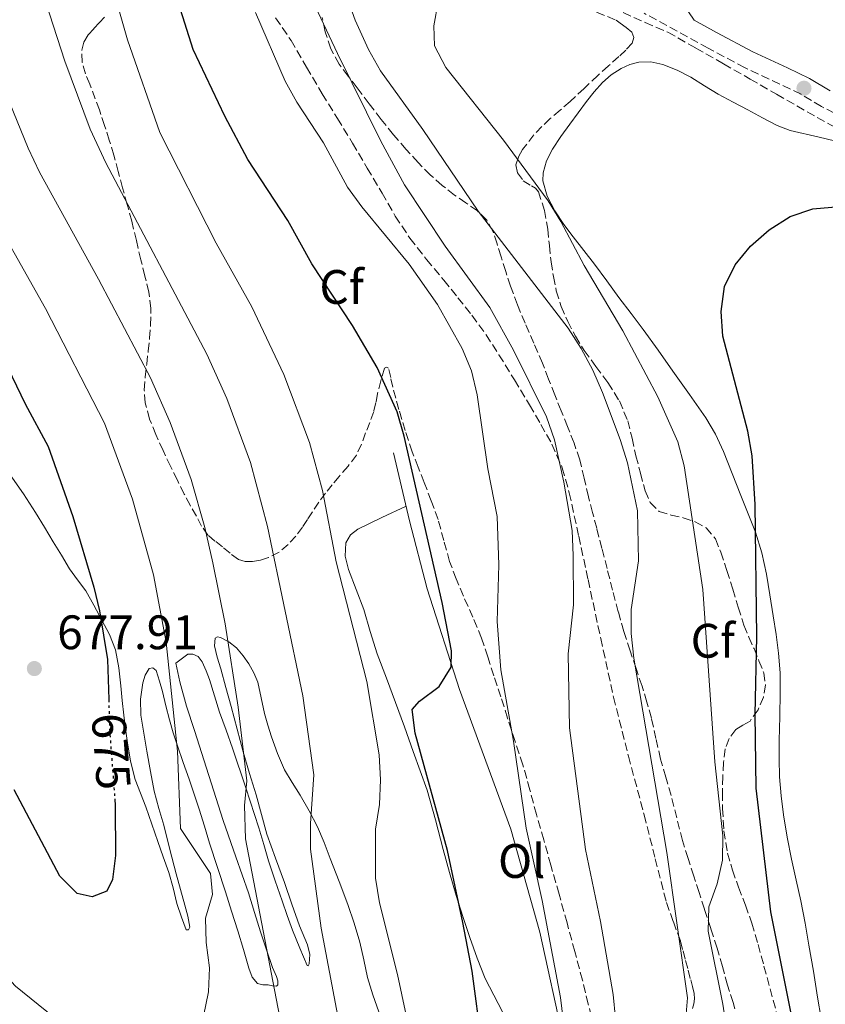
# Model space of a CAD drawing. Units: metres. Extents: x 549575 to 553013, y 4712417 to 4714754.
# Drawn here: x 551504 to 551671, y 4713085 to 4713289 of the extents above; entities that cross this region are included whole.
import ezdxf
from ezdxf.enums import TextEntityAlignment as Align

# ---------------------------------------------------------------- set-up
doc = ezdxf.new("R2010")
doc.units = ezdxf.units.M
doc.header["$MEASUREMENT"] = 0
doc.linetypes.add('DGN Style 3', pattern=[2.435891, 1.739922, -0.695969])
doc.linetypes.add('DGN Style 5', pattern=[1.217945, 0.521977, -0.695969])
for name, color, linetype, lineweight in [('Barranco lineal', 142, 'DGN Style 3', 13), ('Camino', 7, 'DGN Style 3', 0), ('Cota de curva de nivel directora', 7, 'Continuous', 0), ('Cota de punto acotado terreno', 7, 'Continuous', 0), ('Curva de nivel directora', 30, 'Continuous', 30), ('Curva de nivel directora no vista', 30, 'DGN Style 5', 30), ('Curva de nivel intermedia', 30, 'Continuous', 0), ('Etiqueta de uso rústico', 92, 'Continuous', 0), ('Etiqueta de zona arbolada', 92, 'Continuous', 0), ('Línea  de bancal', 1, 'Continuous', 13), ('Línea de cambio de uso (parcela vista)', 92, 'Continuous', 0), ('Margen derecho', 7, 'Continuous', 0), ('Punto acotado terreno (símbolo)', 7, 'Continuous', 0), ('Zona arbolada', 92, 'DGN Style 3', 0)]:
    doc.layers.add(name, color=color, linetype=linetype, lineweight=lineweight)
doc.styles.add('Style-Arial', font='arial.ttf')

# ---------------------------------------------------------------- blocks, each defined once
blk = doc.blocks.new('5PATER')
at = {"layer": 'Punto acotado terreno (símbolo)', "linetype": 'Continuous', "lineweight": 0}
h = blk.add_hatch(color=51, dxfattribs=at)
edge = h.paths.add_edge_path()
edge.add_ellipse((0, 0), major_axis=(-0.11, -0.111), ratio=0.999422, start_angle=0, end_angle=360)

msp = doc.modelspace()

# ---------------------------------------------------------------- linework, layer by layer
at = {"layer": 'Barranco lineal', "color": 142, "linetype": 'DGN Style 3', "lineweight": 13}
msp.add_polyline3d([(551628.92, 4713290.8, 627.86), (551633.5, 4713288.73, 627.8), (551638.18, 4713286.75, 627.73), (551643.97, 4713283.47, 627.6), (551649.75, 4713280.19, 627.41), (551655.23, 4713277.04, 627.21), (551660.72, 4713273.9, 626.97), (551664.92, 4713271.49, 626.75), (551669.12, 4713269.08, 626.5), (551678.63, 4713263.81, 625.74)], dxfattribs=at)
at = {"layer": 'Camino', "color": 7, "linetype": 'DGN Style 3', "lineweight": 0}
msp.add_polyline3d([(551683.44, 4713264.27, 626.59), (551670.01, 4713271.39, 626.82), (551665.79, 4713273.9, 627.15), (551661.38, 4713276.01, 627.93), (551654.18, 4713279.39, 628.43), (551646.53, 4713283.44, 628.43), (551633.28, 4713290.67, 629.09)], dxfattribs=at)
at = {"layer": 'Curva de nivel directora', "color": 30, "linetype": 'Continuous', "lineweight": 30, "flags": 128}
for points, elevation in [([(551457.05, 4713306.25), (551471.99, 4713273.51), (551477.88, 4713259.36), (551480.18, 4713254.73), (551498.25, 4713223.7), (551500.63, 4713219.15), (551505.1, 4713209.78), (551509.89, 4713200.95), (551515.01, 4713186.5), (551519.35, 4713171.84), (551520.49, 4713166.97), (551522.15, 4713156.9), (551522.41, 4713148.59)], 675), ([(551599.77, 4713072.94), (551599.71, 4713077.28), (551597.65, 4713092.36), (551595.76, 4713102.45), (551592.59, 4713117.3), (551585.9, 4713141.59), (551585.26, 4713146.55), (551586.77, 4713148.25), (551590.85, 4713151.28), (551593.3, 4713155.27), (551593.41, 4713158.67), (551591.45, 4713168.7), (551583.62, 4713203.13), (551582.11, 4713208.16), (551578.01, 4713217.33), (551572.86, 4713226.04), (551564.5, 4713238.8), (551559.47, 4713247.73), (551551.22, 4713260.41), (551546.49, 4713269.39), (551539.92, 4713283.15), (551536.85, 4713292.78)], 650), ([(551664.56, 4713079.42), (551659.54, 4713104.63), (551656.49, 4713130.23), (551656.25, 4713145.51), (551656.66, 4713161.65), (551656.28, 4713188.97), (551655.64, 4713199.04), (551654.74, 4713204.16), (551649.61, 4713223.81), (551649.22, 4713228.94), (551649.9, 4713234.07), (551652.13, 4713238.55), (551655.29, 4713242.48), (551659.18, 4713245.85), (551663.5, 4713248.58), (551668.23, 4713250.21), (551678.49, 4713251.09)], 625), ([(551523.66, 4713128.04), (551523.77, 4713126.55), (551523.84, 4713116.31), (551523.22, 4713111.35), (551522, 4713108.93), (551519.01, 4713107.73), (551515.87, 4713108.43), (551512.26, 4713111.99), (551502.81, 4713129.86)], 675)]:
    msp.add_lwpolyline(points, dxfattribs=dict(at, elevation=elevation))
at = {"layer": 'Curva de nivel directora no vista', "color": 30, "linetype": 'DGN Style 5', "lineweight": 30, "elevation": 675, "flags": 128}
msp.add_lwpolyline([(551522.41, 4713148.59), (551522.62, 4713141.71), (551523.66, 4713128.04)], dxfattribs=at)
at = {"layer": 'Curva de nivel intermedia', "color": 30, "linetype": 'Continuous', "lineweight": 0, "flags": 128}
for points, elevation in [([(551552.02, 4713229.87), (551544.63, 4713243.06), (551533, 4713265.96), (551526.29, 4713285.15), (551520.72, 4713304.86)], 655), ([(551558.87, 4713305.55), (551569.78, 4713282.34), (551578.79, 4713264.18), (551583.66, 4713255.15), (551592.05, 4713242.48), (551601.34, 4713229.73), (551606.23, 4713220.92), (551613.05, 4713207.11), (551614.7, 4713202.38), (551616.65, 4713193.56), (551618.35, 4713183.56), (551618.59, 4713178.41), (551618.65, 4713168.18), (551617.55, 4713158.05), (551617.8, 4713142.73), (551621.17, 4713117.54), (551624.23, 4713102.61), (551626.85, 4713087.49), (551627.33, 4713082.52)], 640), ([(551567.61, 4713305.67), (551573.45, 4713289.22), (551576.2, 4713283.13), (551578.67, 4713278.77), (551587.45, 4713266.58), (551598.94, 4713249.67), (551617.54, 4713225.48), (551620.25, 4713221.27), (551622.63, 4713216.79), (551624.68, 4713212.17), (551628.33, 4713202.44), (551629.82, 4713197.58), (551631.89, 4713187.63), (551632.1, 4713177.33), (551630.59, 4713167.25), (551630.63, 4713162.25), (551631.13, 4713157.16), (551637.99, 4713116.9), (551642.25, 4713086.82), (551641.82, 4713081.83)], 635), ([(551521.8, 4713259.71), (551518.56, 4713266.69), (551513.3, 4713280.78), (551506.98, 4713300.44)], 660), ([(551558.44, 4713079.51), (551550.73, 4713119.76), (551550.53, 4713126.64), (551551.03, 4713131.76), (551549.24, 4713147), (551546.52, 4713164.25), (551543.94, 4713176.92), (551542.29, 4713184.23), (551539.48, 4713194.14), (551535.16, 4713205.91), (551531.03, 4713215.19), (551520.31, 4713235.61), (551508.08, 4713257.79), (551505.76, 4713262.71), (551501.96, 4713272.04), (551493.24, 4713296.01)], 665), ([(551652.72, 4713065.28), (551649.56, 4713085.54), (551646.58, 4713100.65), (551646.67, 4713105.65), (551648.41, 4713110.45), (551649.54, 4713115.32), (551649.59, 4713120.35), (551647.91, 4713135.72), (551645.47, 4713171.38), (551641.61, 4713196.96), (551640.28, 4713201.97), (551636.1, 4713211.22), (551628.85, 4713224.91), (551620.85, 4713238.43), (551616.02, 4713247.53), (551613.42, 4713251.8), (551604.17, 4713264.41), (551592.19, 4713279.46), (551589.9, 4713283.91), (551589.72, 4713288.05), (551590.66, 4713293.02)], 630), ([(551479.5, 4713291.58), (551490.88, 4713263.26), (551495.62, 4713253.71), (551509.33, 4713229.56), (551521.54, 4713205.81), (551527.34, 4713190.04), (551531.65, 4713174.38), (551534.34, 4713160.49), (551536.66, 4713137.91), (551537.26, 4713121.89), (551543.5, 4713112.6), (551543.92, 4713108.23), (551542.45, 4713103.3), (551542.62, 4713098.3), (551543.31, 4713093.06), (551543.08, 4713088.07), (551542.07, 4713083.04)], 670), ([(551552.84, 4713290.8), (551558.96, 4713276.64), (551561.4, 4713272.25), (551566.92, 4713263.83), (551571.85, 4713254.69), (551574.84, 4713250.56), (551584.66, 4713238.74), (551590.51, 4713230.4), (551595.59, 4713221.23), (551597.51, 4713216.62), (551598.72, 4713211.67), (551600.93, 4713196.38), (551602.88, 4713186.49), (551603.2, 4713176.48), (551602.85, 4713164.73)], 645), ([(551572.73, 4713067.68), (551566.41, 4713101.25), (551564.21, 4713117.63), (551564.2, 4713122.94), (551564.88, 4713133.02), (551562.6, 4713149.35), (551555.31, 4713184.38), (551551.8, 4713197.67), (551546.9, 4713210.9), (551542.74, 4713220.08), (551521.8, 4713259.71)], 660), ([(551587.59, 4713066.39), (551582.2, 4713091.66), (551578.47, 4713106.49), (551577.69, 4713111.58), (551577.67, 4713121.74), (551578.48, 4713126.83), (551578.66, 4713131.99), (551578.43, 4713137.17), (551575.86, 4713152.3), (551569.48, 4713177.09), (551566.65, 4713191.83), (551563.96, 4713201.77), (551558.64, 4713215.89), (551552.02, 4713229.87)], 655), ([(551518.96, 4713076.42), (551503.09, 4713089.27), (551499.67, 4713092.92), (551497.49, 4713097.47), (551496.02, 4713102.29), (551493.78, 4713114.59), (551492.07, 4713119.38), (551489.97, 4713123.92), (551480.31, 4713139), (551468.53, 4713158.54), (551462.59, 4713166.58), (551457.51, 4713172.41), (551449.02, 4713180.12), (551444.94, 4713183), (551437.81, 4713186), (551424.05, 4713192.65), (551422.77, 4713193.34)], 670), ([(551602.85, 4713164.73), (551603.62, 4713154.73), (551606.26, 4713139.97), (551608.86, 4713121.98), (551612.16, 4713107), (551615.95, 4713086.87), (551617.84, 4713071.51)], 645)]:
    msp.add_lwpolyline(points, dxfattribs=dict(at, elevation=elevation))
at = {"layer": 'Línea  de bancal', "color": 1, "linetype": 'Continuous', "lineweight": 13}
msp.add_polyline3d([(551621.41, 4713027.48, 643.45), (551621.34, 4713032.09, 643.93), (551620.46, 4713042.27, 644.09), (551619.33, 4713056.12, 644.73), (551616.61, 4713078.08, 645.75), (551611.71, 4713100.44, 646.1), (551605.71, 4713121.76, 647.7), (551595.04, 4713150.69, 649.49), (551588.38, 4713171.53, 650.94), (551584.7, 4713185.57, 651.8), (551581.36, 4713199.66, 651.4)], dxfattribs=at)
at = {"layer": 'Línea de cambio de uso (parcela vista)', "color": 92, "linetype": 'Continuous', "lineweight": 0}
for points in [[(551612.39, 4713257.62, 628.39), (551613.09, 4713260.12, 628.14), (551614.32, 4713262.51, 627.93), (551616.06, 4713265.18, 627.75), (551617.87, 4713267.73, 627.59), (551619.61, 4713270.08, 627.47), (551621.36, 4713272.41, 627.4), (551622.96, 4713274.4, 627.39), (551624.66, 4713276.32, 627.4), (551626.47, 4713277.89, 627.41), (551628.55, 4713279.21, 627.41), (551630.33, 4713280.08, 627.43), (551632.19, 4713280.57, 627.45), (551634.69, 4713280.63, 627.44), (551637.17, 4713280.08, 627.38), (551640.15, 4713278.9, 627.22), (551642.99, 4713277.45, 627.05), (551645.79, 4713275.66, 626.9), (551648.61, 4713273.93, 626.77), (551651.7, 4713272.29, 626.74), (551654.79, 4713270.65, 626.71), (551657.79, 4713269.03, 626.55), (551660.82, 4713267.42, 626.39), (551663.55, 4713266.41, 626.33), (551669.55, 4713265, 626.13), (551672.71, 4713264.28, 626.01)], [(551669.93, 4713082.52, 620.51), (551669.22, 4713086.96, 620.81), (551668.33, 4713092.34, 621.17), (551667.42, 4713097.72, 621.53), (551666.62, 4713102.3, 621.84), (551665.76, 4713106.88, 622.1), (551664.78, 4713111.2, 622.21), (551663.78, 4713115.53, 622.25), (551662.91, 4713120.1, 622.28), (551662.18, 4713124.7, 622.33), (551661.65, 4713128.64, 622.49), (551661.34, 4713132.6, 622.68), (551661.27, 4713136.34, 622.78), (551661.28, 4713140.08, 622.87), (551661.38, 4713145.05, 622.91), (551661.47, 4713150.03, 622.98), (551661.43, 4713154.13, 623.23), (551661.14, 4713158.2, 623.56), (551660.62, 4713162.05, 623.89), (551660.03, 4713165.88, 624.23), (551659.35, 4713170.23, 624.52), (551658.62, 4713174.57, 624.79), (551657.69, 4713178.97, 625.4), (551656.34, 4713183.24, 625.96), (551654.82, 4713187.05, 626.15), (551653.28, 4713190.84, 626.33), (551651.52, 4713195.41, 626.6), (551649.74, 4713199.96, 626.85), (551648.09, 4713203.52, 626.97), (551646.06, 4713206.88, 627.08), (551642.68, 4713211.75, 627.31), (551639.26, 4713216.59, 627.54), (551636.2, 4713220.9, 627.67), (551633.12, 4713225.2, 627.78), (551630.59, 4713228.5, 627.97), (551628.03, 4713231.79, 628.15), (551625.53, 4713235.26, 628.19), (551623.04, 4713238.73, 628.15), (551620.82, 4713241.55, 628.08), (551618.58, 4713244.35, 628.01), (551616.65, 4713246.96, 627.99), (551614.82, 4713249.73, 628.01), (551613.18, 4713252.81, 628.29), (551612.34, 4713255.98, 628.5), (551612.39, 4713257.62, 628.39)], [(551536.72, 4713154.19, 668.49), (551537.15, 4713152.27, 668.47), (551538.54, 4713147.18, 668.01), (551540.14, 4713142.16, 667.41), (551543.11, 4713132.85, 666.89), (551546.14, 4713123.55, 666.33), (551548.74, 4713116.04, 665.74), (551551.33, 4713108.54, 665.16), (551552.57, 4713104.5, 664.86), (551553.81, 4713100.46, 664.58), (551555.06, 4713096.77, 664.45), (551556.35, 4713093.09, 664.42), (551557.17, 4713091.27, 664.38), (551557.46, 4713090.37, 664.46), (551557.44, 4713089.52, 664.69), (551557.13, 4713089.21, 664.97), (551556.32, 4713089.31, 665.53), (551555.44, 4713089.52, 666.07), (551554.33, 4713089.51, 666.76), (551553.25, 4713089.77, 667.35), (551552.11, 4713091.14, 667.86), (551551.45, 4713092.96, 668.15), (551550.3, 4713096.84, 668.81), (551549.13, 4713100.73, 669.19), (551547.86, 4713104.75, 669.2), (551546.57, 4713108.77, 669.19), (551544.93, 4713113.82, 669.24), (551543.29, 4713118.86, 669.35), (551542.22, 4713122.37, 669.99), (551541.13, 4713125.87, 670.68), (551540.1, 4713128.98, 670.76), (551539.04, 4713132.09, 670.85), (551537.85, 4713135.54, 671.1), (551536.65, 4713138.97, 671.38), (551535.78, 4713141.68, 671.66), (551534.99, 4713144.4, 671.94), (551534.24, 4713147.3, 672.17), (551533.53, 4713150.22, 672.36), (551532.94, 4713152.41, 672.38), (551532.25, 4713154.59, 672.41), (551531.56, 4713155.16, 672.54), (551530.77, 4713155.04, 672.69), (551529.94, 4713153.62, 672.82), (551529.45, 4713152.03, 672.84), (551528.98, 4713148.69, 672.68), (551529.04, 4713145.37, 672.5), (551529.65, 4713141.63, 672.29), (551530.3, 4713137.89, 672.04), (551531.03, 4713133.72, 671.69), (551531.84, 4713129.58, 671.33), (551532.78, 4713126.06, 671.05), (551533.79, 4713122.56, 670.77), (551535.08, 4713117.52, 670.59), (551536.37, 4713112.48, 670.65), (551537.27, 4713109.23, 670.87), (551538.19, 4713106, 671.16), (551538.8, 4713103.72, 671.09), (551539.23, 4713101.44, 671.06), (551538.92, 4713100.92, 671.34), (551538.48, 4713100.89, 671.67), (551537.45, 4713103.53, 672.42), (551536.54, 4713106.38, 672.85), (551535.73, 4713109.6, 672.95), (551534.83, 4713112.78, 673.11), (551533.71, 4713115.99, 673.54), (551532.59, 4713119.2, 673.94), (551531.34, 4713122.77, 674.26), (551530.08, 4713126.35, 674.58), (551528.97, 4713129.2, 674.94), (551527.89, 4713132.06, 675.21), (551526.94, 4713135.82, 675.25), (551526.32, 4713139.65, 675.22), (551525.9, 4713142.51, 675.21), (551525.53, 4713145.37, 675.19), (551525.21, 4713148.39, 675.09), (551524.89, 4713151.41, 674.97), (551524.49, 4713155.16, 674.85), (551523.81, 4713158.88, 674.82), (551522.55, 4713162.03, 675.08), (551520.96, 4713165.02, 675.54), (551519.36, 4713168.1, 676.06), (551517.65, 4713171.1, 676.57), (551515.97, 4713173.38, 676.93), (551514.29, 4713175.65, 677.27), (551512.6, 4713178.44, 677.58), (551510.93, 4713181.21, 677.88), (551509.08, 4713184.26, 678.78), (551507.23, 4713187.29, 679.69), (551504.77, 4713191.2, 679.57), (551502.01, 4713195.09, 679.45)], [(551583.98, 4713188.62, 651.71), (551578.98, 4713186.25, 652.8), (551573.98, 4713183.89, 653.88), (551572.48, 4713182.7, 653.91), (551571.54, 4713181.01, 653.7), (551571.36, 4713178.24, 653.49), (551572.06, 4713175.5, 653.3), (551573.68, 4713171.39, 653.08), (551575.23, 4713167.25, 652.85), (551576.56, 4713162.65, 652.55), (551577.98, 4713158.08, 652.25), (551579.91, 4713153.04, 651.9), (551581.82, 4713148, 651.54), (551583.66, 4713142.9, 651.07), (551585.49, 4713137.81, 650.55), (551586.93, 4713133.82, 650.24), (551588.34, 4713129.79, 650.02), (551590.08, 4713123.69, 649.86), (551591.66, 4713117.57, 649.77), (551593, 4713112.77, 649.76), (551594.37, 4713107.98, 649.7), (551595.72, 4713103.64, 649.5), (551597.17, 4713099.32, 649.25), (551598.7, 4713095.06, 649.08), (551600.37, 4713090.84, 648.9), (551602.15, 4713087.41, 648.28), (551603.97, 4713083.96, 647.59)], [(551578.32, 4713083.92, 659.75), (551577.13, 4713087.46, 659.82), (551576, 4713091.01, 659.86), (551575.21, 4713094.69, 660.04), (551574.4, 4713098.37, 660.18), (551573.22, 4713102.29, 660.25), (551571.9, 4713106.17, 660.33), (551570.12, 4713110.93, 660.43), (551568.3, 4713115.68, 660.53), (551567.01, 4713118.96, 660.63), (551565.65, 4713122.21, 660.74), (551563.95, 4713125.54, 661.03), (551562.08, 4713128.78, 661.29), (551560.42, 4713131.39, 661.3), (551558.81, 4713134.05, 661.29), (551557.35, 4713137.4, 661.33), (551556.14, 4713140.83, 661.43), (551555.36, 4713143.25, 661.71), (551554.64, 4713145.68, 662.02), (551553.99, 4713148.93, 662.03), (551553.31, 4713152.19, 662.07), (551552.48, 4713154.12, 662.26), (551551.41, 4713155.95, 662.5), (551550.24, 4713157.66, 662.8), (551548.86, 4713159.26, 663.09), (551547.26, 4713160.54, 663.35), (551545.54, 4713161.45, 663.61), (551544.91, 4713161.56, 663.74), (551544.45, 4713161.29, 663.86), (551544.31, 4713159.73, 663.95), (551544.84, 4713157.34, 663.96), (551545.6, 4713154.97, 663.88), (551546.68, 4713151.07, 663.68), (551547.74, 4713147.17, 663.49), (551548.98, 4713142.44, 663.39), (551550.24, 4713137.73, 663.29), (551551.57, 4713133.28, 662.98), (551552.94, 4713128.85, 662.68), (551554.03, 4713124.78, 662.62), (551555.18, 4713120.73, 662.57), (551556.96, 4713115.73, 662.34), (551558.78, 4713110.73, 662.18), (551560.36, 4713106.23, 662.18), (551561.92, 4713101.73, 662.18), (551563.56, 4713097.81, 662.19), (551564.08, 4713095.83, 662.19), (551563.92, 4713093.87, 662.2), (551563.74, 4713093.46, 662.58), (551563.53, 4713093.5, 663), (551561.96, 4713097.14, 663.27), (551560.45, 4713100.86, 663.54), (551559.36, 4713103.87, 664.1), (551558.32, 4713106.89, 664.53), (551556.91, 4713111.02, 664.73), (551555.53, 4713115.17, 664.9), (551554.5, 4713118.59, 665.15), (551553.47, 4713122.01, 665.4), (551550.79, 4713130.29, 665.62), (551548.03, 4713138.53, 665.94), (551546.7, 4713142.25, 666.7), (551545.36, 4713145.95, 667.61), (551544.3, 4713149.32, 668.19), (551543.29, 4713152.7, 668.49), (551542.62, 4713154.56, 668.49), (551541.74, 4713156.38, 668.49), (551540.96, 4713157.49, 668.49), (551539.85, 4713158.01, 668.49), (551538.76, 4713157.97, 668.49), (551536.29, 4713156.11, 668.52), (551536.72, 4713154.19, 668.49)]]:
    msp.add_polyline3d(points, dxfattribs=at)
at = {"layer": 'Margen derecho', "color": 7, "linetype": 'Continuous', "lineweight": 0}
msp.add_polyline3d([(551671.83, 4713274.62, 626.82), (551667.55, 4713277.17, 627.15), (551662.96, 4713279.36, 627.93), (551655.83, 4713282.7, 628.43), (551648.28, 4713286.71, 628.43), (551643.67, 4713289.22, 628.81), (551641.46, 4713292.49, 629.08)], dxfattribs=at)
at = {"layer": 'Zona arbolada', "color": 92, "linetype": 'DGN Style 3', "lineweight": 0}
for points in [[(551623.45, 4713290.9, 629.11), (551627.48, 4713289.24, 629.25), (551628.35, 4713288.62, 629.25), (551629.58, 4713287.72, 628.93), (551630.72, 4713286.76, 628.58), (551631.17, 4713285.64, 628.55), (551630.82, 4713284.46, 628.52), (551629.48, 4713283.06, 628.27), (551628.07, 4713281.71, 628.09), (551625.88, 4713279.76, 628.03), (551623.71, 4713277.81, 628.01), (551620.85, 4713275.12, 627.99), (551617.98, 4713272.43, 627.99), (551615.91, 4713270.63, 628.04), (551613.82, 4713268.85, 628.15), (551612.11, 4713267.22, 628.36), (551610.46, 4713265.47, 628.68), (551608.12, 4713262.46, 629.63), (551607.25, 4713260.87, 630.1), (551606.69, 4713259.28, 630.23), (551607.06, 4713257.64, 630.1), (551608.22, 4713256, 629.96), (551609.94, 4713254.91, 629.82), (551610.8, 4713254.45, 629.75), (551611.39, 4713253.73, 629.69), (551612.65, 4713249.86, 629.85), (551613.34, 4713245.95, 630.5), (551613.67, 4713242.57, 631.16), (551614.03, 4713239.2, 631.89), (551614.49, 4713236.18, 632.67), (551615.1, 4713233.2, 633.41), (551616.1, 4713229.99, 633.96), (551617.46, 4713226.84, 634.36), (551619.06, 4713223.79, 634.77), (551620.85, 4713220.86, 634.85), (551623.31, 4713217.53, 634.51), (551625.79, 4713214.2, 634.17), (551628.17, 4713210.4, 633.8), (551629.9, 4713206.3, 633.43), (551630.78, 4713202.68, 633.33), (551631.6, 4713199.05, 633.33), (551632.52, 4713195.43, 633.31), (551633.5, 4713191.82, 633), (551634.54, 4713189.39, 632.49), (551636.38, 4713187.53, 631.96), (551638.86, 4713186.75, 631.45), (551641.38, 4713186.22, 630.95), (551643.83, 4713185.39, 630.48), (551646.14, 4713184.14, 630.01), (551648.05, 4713181.84, 629.47), (551649.18, 4713179.1, 628.94), (551650.43, 4713175.28, 628.44), (551651.65, 4713171.45, 628.07), (551652.77, 4713167.7, 627.61), (551653.95, 4713163.95, 627.14), (551654.96, 4713161.52, 626.83), (551656.05, 4713159.12, 626.58), (551657.07, 4713156.63, 626.53), (551658.05, 4713154.11, 626.58), (551658.4, 4713151.63, 626.63), (551657.98, 4713149.1, 626.7), (551656.9, 4713146.47, 626.95), (551655.23, 4713144.14, 627.46), (551653.74, 4713143.28, 628.17), (551652.26, 4713142.4, 628.84), (551650.88, 4713140.51, 629.09), (551650.06, 4713138.4, 629.33), (551649.71, 4713135.53, 629.81), (551649.57, 4713132.64, 630.26), (551649.52, 4713129.32, 630.61), (551649.55, 4713126.01, 630.6), (551649.81, 4713121.37, 630.13), (551650.56, 4713116.81, 629.54), (551651.6, 4713113.25, 629), (551652.82, 4713109.72, 628.49), (551654.27, 4713106.02, 628.42), (551655.6, 4713102.3, 628.37), (551656.87, 4713097.86, 627.7), (551658.1, 4713093.39, 627.05), (551661.13, 4713082.24, 625.94)], [(551623.45, 4713290.9, 629.11), (551627.48, 4713289.24, 629.25), (551628.35, 4713288.62, 629.25), (551629.58, 4713287.72, 628.93), (551630.72, 4713286.76, 628.58), (551631.17, 4713285.64, 628.55), (551630.82, 4713284.46, 628.52), (551629.48, 4713283.06, 628.27), (551628.07, 4713281.71, 628.09), (551625.88, 4713279.76, 628.03), (551623.71, 4713277.81, 628.01), (551620.85, 4713275.12, 627.99), (551617.98, 4713272.43, 627.99), (551615.91, 4713270.63, 628.04), (551613.82, 4713268.85, 628.15), (551612.11, 4713267.22, 628.36), (551610.46, 4713265.47, 628.68), (551608.12, 4713262.46, 629.63), (551607.25, 4713260.87, 630.1), (551606.69, 4713259.28, 630.23), (551607.06, 4713257.64, 630.1), (551608.22, 4713256, 629.96), (551609.94, 4713254.91, 629.82), (551610.8, 4713254.45, 629.75), (551611.39, 4713253.73, 629.69), (551612.65, 4713249.86, 629.85), (551613.34, 4713245.95, 630.5), (551613.67, 4713242.57, 631.16), (551614.03, 4713239.2, 631.89), (551614.49, 4713236.18, 632.67), (551615.1, 4713233.2, 633.41), (551616.1, 4713229.99, 633.96), (551617.46, 4713226.84, 634.36), (551619.06, 4713223.79, 634.77), (551620.85, 4713220.86, 634.85), (551623.31, 4713217.53, 634.51), (551625.79, 4713214.2, 634.17), (551628.17, 4713210.4, 633.8), (551629.9, 4713206.3, 633.43), (551630.78, 4713202.68, 633.33), (551631.6, 4713199.05, 633.33), (551632.52, 4713195.43, 633.31), (551633.5, 4713191.82, 633), (551634.54, 4713189.39, 632.49), (551636.38, 4713187.53, 631.96), (551638.86, 4713186.75, 631.45), (551641.38, 4713186.22, 630.95), (551643.83, 4713185.39, 630.48), (551646.14, 4713184.14, 630.01), (551648.05, 4713181.84, 629.47), (551649.18, 4713179.1, 628.94)], [(551622.96, 4713080.55, 640.98), (551621.73, 4713085.52, 641.3), (551620.51, 4713090.48, 641.35), (551618.93, 4713096.42, 641.19), (551617.33, 4713102.34, 641.06), (551615.66, 4713108.31, 641.14), (551613.98, 4713114.28, 641.33), (551612.49, 4713119.52, 641.6), (551610.99, 4713124.76, 641.99), (551609.63, 4713129.92, 642.49), (551608.18, 4713135.06, 643), (551606.6, 4713139.91, 643.45), (551605.02, 4713144.74, 643.89), (551603.6, 4713149.12, 644.28), (551602.18, 4713153.51, 644.66), (551600.9, 4713157.41, 645.32), (551599.63, 4713161.27, 646), (551597.83, 4713165.65, 646.43), (551595.86, 4713170.01, 646.79), (551594.39, 4713173.56, 647.05), (551593.01, 4713177.14, 647.28), (551591.81, 4713181.49, 647.48), (551590.62, 4713185.85, 647.67), (551589.2, 4713189.69, 647.91), (551587.74, 4713193.53, 648.12), (551586.5, 4713196.71, 648.14), (551585.28, 4713199.89, 648.12), (551583.81, 4713204.25, 648.14), (551582.5, 4713208.66, 648.28), (551581.85, 4713210.97, 648.47), (551581.23, 4713213.29, 648.71), (551580.8, 4713215.23, 648.91), (551580.37, 4713217.17, 649.14), (551579.93, 4713217.42, 649.39), (551579.49, 4713217.19, 649.65), (551578.73, 4713214.57, 649.91), (551578.1, 4713211.94, 650.18), (551577.74, 4713210.06, 650.71), (551577.3, 4713208.2, 651.17), (551576.49, 4713205.97, 651.51), (551575.62, 4713203.77, 651.86), (551574.77, 4713201.43, 652.28), (551573.71, 4713199.19, 652.71), (551571.97, 4713196.9, 653.07), (551570.11, 4713194.76, 653.43), (551568.71, 4713193.07, 654.01), (551567.33, 4713191.33, 654.63), (551565.93, 4713189.42, 655), (551564.59, 4713187.48, 655.4), (551563.57, 4713185.89, 655.92), (551562.56, 4713184.29, 656.44), (551561.17, 4713182.43, 656.89), (551559.58, 4713180.66, 657.36), (551557.7, 4713179.11, 658.01), (551555.5, 4713177.96, 658.66), (551553.83, 4713177.42, 659.09), (551552.16, 4713177.17, 659.51), (551550.7, 4713177.13, 659.98), (551549.26, 4713177.61, 660.44), (551547.53, 4713178.89, 660.8), (551545.95, 4713180.2, 661.14), (551544.41, 4713181.4, 661.54), (551542.96, 4713182.63, 661.97), (551541.65, 4713184.45, 662.58), (551540.56, 4713186.52, 663.19), (551539.29, 4713188.81, 663.69), (551538.05, 4713191.13, 663.88), (551536.62, 4713193.99, 663.78), (551535.22, 4713196.87, 663.67), (551533.67, 4713200.15, 663.61), (551532.18, 4713203.45, 663.54), (551530.87, 4713206.66, 663.37), (551529.98, 4713209.99, 663.17), (551529.78, 4713212.66, 663.12), (551529.95, 4713215.33, 663.08), (551530.27, 4713218.01, 662.85), (551530.58, 4713220.68, 662.44), (551530.85, 4713223.38, 661.69), (551531.07, 4713226.07, 660.96), (551531.15, 4713229.51, 660.46), (551530.72, 4713232.93, 660.12), (551529.9, 4713236.27, 659.89), (551529.07, 4713239.61, 659.67), (551528.15, 4713243.6, 659.38), (551527.18, 4713247.59, 659.09), (551526.24, 4713251.07, 658.67), (551525.26, 4713254.53, 658.31), (551524.38, 4713257.91, 658.19), (551523.47, 4713261.29, 658.08), (551522.53, 4713264.36, 657.97), (551521.54, 4713267.41, 657.84), (551520.47, 4713270.64, 657.69), (551518.52, 4713275.99, 657.46), (551517.6, 4713278.1, 657.38), (551516.93, 4713280.55, 657.17), (551516.82, 4713283.03, 656.92), (551517.23, 4713284.68, 656.8), (551518.14, 4713286.18, 656.68), (551519.34, 4713287.5, 656.48), (551520.53, 4713288.73, 656.12), (551521.57, 4713289.83, 655.65)], [(551517.23, 4713284.68, 656.8), (551518.14, 4713286.18, 656.68), (551519.34, 4713287.5, 656.48), (551520.53, 4713288.73, 656.12), (551521.57, 4713289.83, 655.65)], [(551556.98, 4713289.7, 644.22), (551560.16, 4713285.05, 643.76), (551563.38, 4713279.52, 643.2), (551566.62, 4713274.01, 642.66), (551569.77, 4713268.9, 642.35), (551572.9, 4713263.78, 642.1), (551575.96, 4713258.62, 641.68), (551579.01, 4713253.45, 641.38), (551581.76, 4713248.68, 641.38), (551584.77, 4713244.07, 641.41), (551588.25, 4713239.71, 641.41), (551591.79, 4713235.41, 641.41), (551594.72, 4713231.78, 641.42), (551597.63, 4713228.13, 641.33), (551600.55, 4713224.12, 641), (551603.23, 4713219.96, 640.61), (551606.41, 4713214.78, 640.21), (551609.54, 4713209.57, 639.81), (551611.9, 4713205.56, 639.55), (551614.18, 4713201.48, 639.3), (551616.34, 4713196.57, 638.91), (551617.79, 4713191.41, 638.55), (551619.74, 4713182.41, 638.66), (551621.68, 4713173.41, 638.92), (551624.3, 4713161.25, 638.66), (551626.96, 4713149.09, 638.28), (551630.03, 4713136.87, 637.77), (551633.3, 4713124.69, 637.08), (551635.59, 4713115.62, 636.25), (551637.89, 4713106.56, 635.38), (551639.35, 4713102.55, 635.12), (551640.83, 4713098.55, 634.87), (551641.34, 4713096.55, 634.65), (551641.86, 4713094.55, 634.44), (551642.4, 4713092.54, 634.33), (551642.94, 4713090.53, 634.28), (551643.3, 4713089.14, 634.26), (551643.62, 4713087.73, 634.26), (551643.71, 4713086.65, 634.28), (551643.58, 4713085.57, 634.32), (551643.3, 4713084.59, 634.52)], [(551556.98, 4713289.7, 644.22), (551560.16, 4713285.05, 643.76), (551563.38, 4713279.52, 643.2), (551566.62, 4713274.01, 642.66), (551569.77, 4713268.9, 642.35), (551572.9, 4713263.78, 642.1), (551575.96, 4713258.62, 641.68), (551579.01, 4713253.45, 641.38), (551581.76, 4713248.68, 641.38), (551584.77, 4713244.07, 641.41), (551588.25, 4713239.71, 641.41), (551591.79, 4713235.41, 641.41), (551594.72, 4713231.78, 641.42), (551597.63, 4713228.13, 641.33), (551600.55, 4713224.12, 641), (551603.23, 4713219.96, 640.61), (551606.41, 4713214.78, 640.21), (551609.54, 4713209.57, 639.81), (551611.9, 4713205.56, 639.55), (551614.18, 4713201.48, 639.3), (551616.34, 4713196.57, 638.91), (551617.79, 4713191.41, 638.55), (551619.74, 4713182.41, 638.66), (551621.68, 4713173.41, 638.92), (551624.3, 4713161.25, 638.66), (551626.96, 4713149.09, 638.28), (551630.03, 4713136.87, 637.77), (551633.3, 4713124.69, 637.08), (551635.59, 4713115.62, 636.25), (551637.89, 4713106.56, 635.38), (551639.35, 4713102.55, 635.12), (551640.83, 4713098.55, 634.87), (551641.34, 4713096.55, 634.65), (551641.86, 4713094.55, 634.44), (551642.4, 4713092.54, 634.33), (551642.94, 4713090.53, 634.28), (551643.3, 4713089.14, 634.26), (551643.62, 4713087.73, 634.26), (551643.71, 4713086.65, 634.28), (551643.58, 4713085.57, 634.32), (551643.3, 4713084.59, 634.52)], [(551652.78, 4713082.19, 628.04), (551651.7, 4713085.83, 628.08), (551650.56, 4713089.47, 628.1), (551649.5, 4713093.3, 628.16), (551648.4, 4713097.12, 628.29), (551647.08, 4713101.17, 629.15), (551645.76, 4713105.2, 630.25), (551644.66, 4713108.61, 630.85), (551643.55, 4713112.04, 631.3), (551642.39, 4713115.7, 631.61), (551641.25, 4713119.39, 631.91), (551640.03, 4713124.06, 632.28), (551638.88, 4713128.73, 632.65), (551637.78, 4713132.5, 632.76), (551636.69, 4713136.27, 632.87), (551635.74, 4713140.51, 633.4), (551634.8, 4713144.75, 633.97), (551633.86, 4713148.07, 634.23), (551632.85, 4713151.36, 634.5), (551631.61, 4713155.03, 635.02), (551630.37, 4713158.7, 635.54), (551629.1, 4713162.7, 635.99), (551627.94, 4713166.73, 636.33), (551626.77, 4713171.2, 636.57), (551625.62, 4713175.68, 636.81), (551624.54, 4713179.86, 637.14), (551623.47, 4713184.04, 637.35), (551622.61, 4713187.31, 637.35), (551621.74, 4713190.57, 637.35), (551620.88, 4713194.39, 637.35), (551619.95, 4713198.19, 637.35), (551618.77, 4713201.67, 637.37), (551617.42, 4713205.1, 637.4), (551616.09, 4713208.38, 637.42), (551614.77, 4713211.66, 637.4), (551613.51, 4713214.94, 637.27), (551612.24, 4713218.22, 637.11), (551610.45, 4713222.36, 636.99), (551608.62, 4713226.48, 636.84), (551607.05, 4713230.29, 636.52), (551605.63, 4713234.16, 636.15), (551604.64, 4713237.21, 635.97), (551603.66, 4713240.27, 635.78), (551602.83, 4713242.91, 635.42), (551601.98, 4713245.53, 635.03), (551600.69, 4713247.84, 634.89), (551598.75, 4713249.74, 634.94), (551596.39, 4713251.4, 635.3), (551594.03, 4713253.02, 635.64), (551591.49, 4713255.03, 635.64), (551589.04, 4713257.17, 635.67), (551586.47, 4713259.76, 635.89), (551584.03, 4713262.46, 636.1), (551581.37, 4713265.52, 636.32), (551578.82, 4713268.65, 636.52), (551576.34, 4713271.93, 636.61), (551573.87, 4713275.21, 636.7), (551571.99, 4713277.66, 636.93), (551570.11, 4713280.13, 637.19), (551568.4, 4713283.33, 637.34), (551567.23, 4713286.83, 637.3), (551566.64, 4713289.76, 637.06)], [(551614.77, 4713211.66, 637.4), (551613.51, 4713214.94, 637.27), (551612.24, 4713218.22, 637.11), (551610.45, 4713222.36, 636.99), (551608.62, 4713226.48, 636.84), (551607.05, 4713230.29, 636.52), (551605.63, 4713234.16, 636.15), (551604.64, 4713237.21, 635.97), (551603.66, 4713240.27, 635.78), (551602.83, 4713242.91, 635.42), (551601.98, 4713245.53, 635.03), (551600.69, 4713247.84, 634.89), (551598.75, 4713249.74, 634.94), (551596.39, 4713251.4, 635.3), (551594.03, 4713253.02, 635.64), (551591.49, 4713255.03, 635.64), (551589.04, 4713257.17, 635.67), (551586.47, 4713259.76, 635.89), (551584.03, 4713262.46, 636.1), (551581.37, 4713265.52, 636.32), (551578.82, 4713268.65, 636.52), (551576.34, 4713271.93, 636.61), (551573.87, 4713275.21, 636.7), (551571.99, 4713277.66, 636.93), (551570.11, 4713280.13, 637.19), (551568.4, 4713283.33, 637.34), (551567.23, 4713286.83, 637.3), (551566.64, 4713289.76, 637.06)], [(551622.96, 4713080.55, 640.98), (551621.73, 4713085.52, 641.3), (551620.51, 4713090.48, 641.35), (551618.93, 4713096.42, 641.19), (551617.33, 4713102.34, 641.06), (551615.66, 4713108.31, 641.14), (551613.98, 4713114.28, 641.33), (551612.49, 4713119.52, 641.6), (551610.99, 4713124.76, 641.99), (551609.63, 4713129.92, 642.49), (551608.18, 4713135.06, 643), (551606.6, 4713139.91, 643.45), (551605.02, 4713144.74, 643.89), (551603.6, 4713149.12, 644.28), (551602.18, 4713153.51, 644.66), (551600.9, 4713157.41, 645.32), (551599.63, 4713161.27, 646), (551597.83, 4713165.65, 646.43), (551595.86, 4713170.01, 646.79), (551594.39, 4713173.56, 647.05), (551593.01, 4713177.14, 647.28), (551591.81, 4713181.49, 647.48), (551590.62, 4713185.85, 647.67), (551589.2, 4713189.69, 647.91), (551587.74, 4713193.53, 648.12), (551586.5, 4713196.71, 648.14), (551585.28, 4713199.89, 648.12), (551583.81, 4713204.25, 648.14), (551582.5, 4713208.66, 648.28), (551581.85, 4713210.97, 648.47), (551581.23, 4713213.29, 648.71), (551580.8, 4713215.23, 648.91), (551580.37, 4713217.17, 649.14), (551579.93, 4713217.42, 649.39), (551579.49, 4713217.19, 649.65), (551578.73, 4713214.57, 649.91), (551578.1, 4713211.94, 650.18), (551577.74, 4713210.06, 650.71), (551577.3, 4713208.2, 651.17), (551576.49, 4713205.97, 651.51), (551575.62, 4713203.77, 651.86), (551574.77, 4713201.43, 652.28), (551573.71, 4713199.19, 652.71), (551571.97, 4713196.9, 653.07), (551570.11, 4713194.76, 653.43), (551568.71, 4713193.07, 654.01), (551567.33, 4713191.33, 654.63), (551565.93, 4713189.42, 655), (551564.59, 4713187.48, 655.4), (551563.57, 4713185.89, 655.92), (551562.56, 4713184.29, 656.44), (551561.17, 4713182.43, 656.89), (551559.58, 4713180.66, 657.36), (551557.7, 4713179.11, 658.01), (551555.5, 4713177.96, 658.66), (551553.83, 4713177.42, 659.09), (551552.16, 4713177.17, 659.51), (551550.7, 4713177.13, 659.98), (551549.26, 4713177.61, 660.44), (551547.53, 4713178.89, 660.8), (551545.95, 4713180.2, 661.14), (551544.41, 4713181.4, 661.54), (551542.96, 4713182.63, 661.97), (551541.65, 4713184.45, 662.58), (551540.56, 4713186.52, 663.19), (551539.29, 4713188.81, 663.69), (551538.05, 4713191.13, 663.88), (551536.62, 4713193.99, 663.78), (551535.22, 4713196.87, 663.67), (551533.67, 4713200.15, 663.61), (551532.18, 4713203.45, 663.54), (551530.87, 4713206.66, 663.37), (551529.98, 4713209.99, 663.17), (551529.78, 4713212.66, 663.12), (551529.95, 4713215.33, 663.08), (551530.27, 4713218.01, 662.85), (551530.58, 4713220.68, 662.44), (551530.85, 4713223.38, 661.69), (551531.07, 4713226.07, 660.96), (551531.15, 4713229.51, 660.46), (551530.72, 4713232.93, 660.12), (551529.9, 4713236.27, 659.89), (551529.07, 4713239.61, 659.67), (551528.15, 4713243.6, 659.38), (551527.18, 4713247.59, 659.09), (551526.24, 4713251.07, 658.67), (551525.26, 4713254.53, 658.31), (551524.38, 4713257.91, 658.19), (551523.47, 4713261.29, 658.08), (551522.53, 4713264.36, 657.97), (551521.54, 4713267.41, 657.84), (551520.47, 4713270.64, 657.69), (551518.52, 4713275.99, 657.46), (551517.6, 4713278.1, 657.38), (551516.93, 4713280.55, 657.17), (551516.82, 4713283.03, 656.92), (551517.23, 4713284.68, 656.8)], [(551652.78, 4713082.19, 628.04), (551651.7, 4713085.83, 628.08), (551650.56, 4713089.47, 628.1), (551649.5, 4713093.3, 628.16), (551648.4, 4713097.12, 628.29), (551647.08, 4713101.17, 629.15), (551645.76, 4713105.2, 630.25), (551644.66, 4713108.61, 630.85), (551643.55, 4713112.04, 631.3), (551642.39, 4713115.7, 631.61), (551641.25, 4713119.39, 631.91), (551640.03, 4713124.06, 632.28), (551638.88, 4713128.73, 632.65), (551637.78, 4713132.5, 632.76), (551636.69, 4713136.27, 632.87), (551635.74, 4713140.51, 633.4), (551634.8, 4713144.75, 633.97), (551633.86, 4713148.07, 634.23), (551632.85, 4713151.36, 634.5), (551631.61, 4713155.03, 635.02), (551630.37, 4713158.7, 635.54), (551629.1, 4713162.7, 635.99), (551627.94, 4713166.73, 636.33), (551626.77, 4713171.2, 636.57), (551625.62, 4713175.68, 636.81), (551624.54, 4713179.86, 637.14), (551623.47, 4713184.04, 637.35), (551622.61, 4713187.31, 637.35), (551621.74, 4713190.57, 637.35), (551620.88, 4713194.39, 637.35), (551619.95, 4713198.19, 637.35), (551618.77, 4713201.67, 637.37), (551617.42, 4713205.1, 637.4), (551616.09, 4713208.38, 637.42), (551614.77, 4713211.66, 637.4)], [(551649.18, 4713179.1, 628.94), (551650.43, 4713175.28, 628.44), (551651.65, 4713171.45, 628.07), (551652.77, 4713167.7, 627.61), (551653.95, 4713163.95, 627.14), (551654.96, 4713161.52, 626.83), (551656.05, 4713159.12, 626.58), (551657.07, 4713156.63, 626.53), (551658.05, 4713154.11, 626.58), (551658.4, 4713151.63, 626.63), (551657.98, 4713149.1, 626.7), (551656.9, 4713146.47, 626.95)], [(551656.9, 4713146.47, 626.95), (551655.23, 4713144.14, 627.46), (551653.74, 4713143.28, 628.17), (551652.26, 4713142.4, 628.84), (551650.88, 4713140.51, 629.09), (551650.06, 4713138.4, 629.33), (551649.71, 4713135.53, 629.81), (551649.57, 4713132.64, 630.26), (551649.52, 4713129.32, 630.61), (551649.55, 4713126.01, 630.6), (551649.81, 4713121.37, 630.13), (551650.56, 4713116.81, 629.54), (551651.6, 4713113.25, 629), (551652.82, 4713109.72, 628.49), (551654.27, 4713106.02, 628.42), (551655.6, 4713102.3, 628.37), (551656.87, 4713097.86, 627.7), (551658.1, 4713093.39, 627.05), (551661.13, 4713082.24, 625.94)]]:
    msp.add_polyline3d(points, dxfattribs=at)

# ---------------------------------------------------------------- block references
at = {"layer": 'Punto acotado terreno (símbolo)', "color": 7, "linetype": 'Continuous', "lineweight": 0, "xscale": 10, "yscale": 10, "zscale": 10}
for p in [(551666.39, 4713275.14, 626.82), (551507.01, 4713155, 677.91)]:
    msp.add_blockref('5PATER', p, dxfattribs=at)

# ---------------------------------------------------------------- texts
at = {"layer": 'Cota de curva de nivel directora', "color": 7, "linetype": 'Continuous', "lineweight": 0, "style": 'Style-Arial'}
msp.add_text('675', height=7, rotation=274.3262, dxfattribs=at).set_placement((551522.92, 4713137.84, 675), align=Align.MIDDLE_CENTER)
at = {"layer": 'Cota de punto acotado terreno', "color": 7, "linetype": 'Continuous', "lineweight": 0, "style": 'Style-Arial'}
msp.add_text('677.91', height=7, dxfattribs=at).set_placement((551511.73, 4713159, 677.91))
at = {"layer": 'Etiqueta de uso rústico', "color": 92, "linetype": 'Continuous', "lineweight": 0, "style": 'Style-Arial'}
msp.add_text('Ol', height=7, dxfattribs=at).set_placement((551607.93, 4713115.16, 647.78), align=Align.MIDDLE_CENTER)
at = {"layer": 'Etiqueta de zona arbolada', "color": 92, "linetype": 'Continuous', "lineweight": 0, "style": 'Style-Arial'}
for p in [(551570.64, 4713234, 649.79), (551647.51, 4713160.75, 630.28)]:
    msp.add_text('Cf', height=7, dxfattribs=at).set_placement(p, align=Align.MIDDLE_CENTER)

doc.saveas('drawing.dxf')
